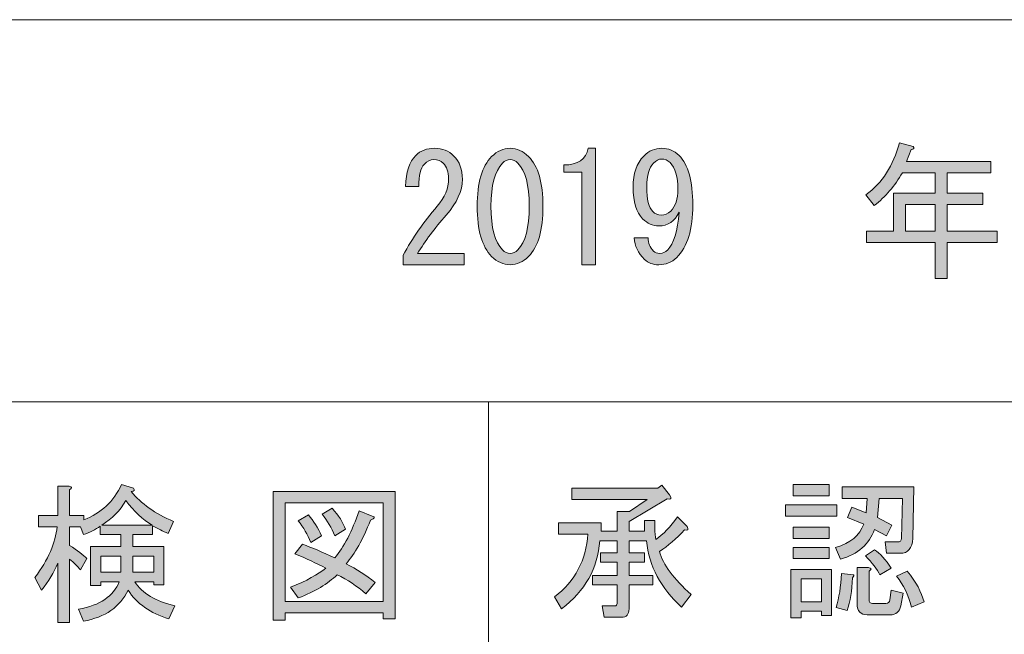
# Model space of a CAD drawing. Units: inches. Extents: x 15 to 405, y 10 to 287.
# Drawn here: x 161 to 182, y 22 to 35 of the extents above; entities that cross this region are included whole.
import ezdxf

# ---------------------------------------------------------------- set-up
doc = ezdxf.new("R2010")
doc.units = ezdxf.units.IN
doc.header["$MEASUREMENT"] = 0
doc.layers.add('_U+30EC_U+30A4_U+30E4_U+30FC 1', color=7, linetype='Continuous')

# ---------------------------------------------------------------- blocks, each defined once
blk = doc.blocks.new('block 33')
at = {"layer": '_U+30EC_U+30A4_U+30E4_U+30FC 1'}
h = blk.add_hatch(color=7, dxfattribs=at)
h.dxf.hatch_style = 2
edge = h.paths.add_edge_path()
edge.add_spline(control_points=[(161.906, 23.73), (161.83, 23.538), (161.717, 23.349), (161.567, 23.165), (161.567, 23.165), (161.428, 23.429), (161.428, 23.429), (161.705, 23.806), (161.86, 24.162), (161.893, 24.497), (161.893, 24.497), (161.504, 24.497), (161.504, 24.497), (161.504, 24.497), (161.504, 24.736), (161.504, 24.736), (161.504, 24.736), (161.906, 24.736), (161.906, 24.736), (161.906, 24.736), (161.906, 25.351), (161.906, 25.351), (161.906, 25.351), (162.145, 25.351), (162.145, 25.351), (162.212, 25.343), (162.216, 25.318), (162.157, 25.276), (162.157, 25.276), (162.157, 24.736), (162.157, 24.736), (162.157, 24.736), (162.459, 24.736), (162.459, 24.736), (162.459, 24.736), (162.459, 24.648), (162.459, 24.648), (162.819, 24.782), (163.083, 25.029), (163.251, 25.389), (163.251, 25.389), (163.502, 25.314), (163.502, 25.314), (163.535, 25.272), (163.519, 25.247), (163.452, 25.238), (163.661, 24.987), (163.958, 24.777), (164.344, 24.61), (164.344, 24.61), (164.231, 24.359), (164.231, 24.359), (164.122, 24.401), (164.013, 24.455), (163.904, 24.522), (163.904, 24.522), (163.904, 24.334), (163.904, 24.334), (163.904, 24.334), (163.489, 24.334), (163.489, 24.334), (163.489, 24.334), (163.489, 24.082), (163.489, 24.082), (163.489, 24.082), (164.143, 24.082), (164.143, 24.082), (164.143, 24.082), (164.143, 23.278), (164.143, 23.278), (164.143, 23.278), (163.929, 23.278), (163.929, 23.278), (163.929, 23.278), (163.929, 23.341), (163.929, 23.341), (163.929, 23.341), (163.527, 23.341), (163.527, 23.341), (163.686, 23.098), (163.967, 22.93), (164.369, 22.838), (164.369, 22.838), (164.244, 22.562), (164.244, 22.562), (163.858, 22.679), (163.573, 22.88), (163.389, 23.165), (163.221, 22.813), (162.907, 22.595), (162.446, 22.511), (162.446, 22.511), (162.346, 22.763), (162.346, 22.763), (162.798, 22.846), (163.083, 23.039), (163.2, 23.341), (163.2, 23.341), (162.811, 23.341), (162.811, 23.341), (162.811, 23.341), (162.811, 23.265), (162.811, 23.265), (162.811, 23.265), (162.597, 23.265), (162.597, 23.265), (162.597, 23.265), (162.597, 24.082), (162.597, 24.082), (162.597, 24.082), (163.238, 24.082), (163.238, 24.082), (163.238, 24.082), (163.238, 24.334), (163.238, 24.334), (163.238, 24.334), (162.798, 24.334), (162.798, 24.334), (162.798, 24.334), (162.798, 24.509), (162.798, 24.509), (162.706, 24.442), (162.589, 24.384), (162.446, 24.334), (162.446, 24.334), (162.384, 24.497), (162.384, 24.497), (162.384, 24.497), (162.157, 24.497), (162.157, 24.497), (162.157, 24.497), (162.157, 24.107), (162.157, 24.107), (162.325, 23.999), (162.446, 23.906), (162.522, 23.831), (162.522, 23.831), (162.384, 23.592), (162.384, 23.592), (162.325, 23.667), (162.249, 23.743), (162.157, 23.818), (162.157, 23.818), (162.157, 22.486), (162.157, 22.486), (162.157, 22.486), (161.906, 22.486), (161.906, 22.486), (161.906, 22.486), (161.906, 23.73), (161.906, 23.73)], knot_values=[0, 0, 0, 0, 1, 1, 1, 2, 2, 2, 3, 3, 3, 4, 4, 4, 5, 5, 5, 6, 6, 6, 7, 7, 7, 8, 8, 8, 9, 9, 9, 10, 10, 10, 11, 11, 11, 12, 12, 12, 13, 13, 13, 14, 14, 14, 15, 15, 15, 16, 16, 16, 17, 17, 17, 18, 18, 18, 19, 19, 19, 20, 20, 20, 21, 21, 21, 22, 22, 22, 23, 23, 23, 24, 24, 24, 25, 25, 25, 26, 26, 26, 27, 27, 27, 28, 28, 28, 29, 29, 29, 30, 30, 30, 31, 31, 31, 32, 32, 32, 33, 33, 33, 34, 34, 34, 35, 35, 35, 36, 36, 36, 37, 37, 37, 38, 38, 38, 39, 39, 39, 40, 40, 40, 41, 41, 41, 42, 42, 42, 43, 43, 43, 44, 44, 44, 45, 45, 45, 46, 46, 46, 47, 47, 47, 48, 48, 48, 49, 49, 49, 50, 50, 50, 50], degree=3, periodic=1)
h.paths.add_polyline_path([(162.811, 23.881), (162.811, 23.542), (163.238, 23.542), (163.238, 23.881)])
edge = h.paths.add_edge_path()
edge.add_spline(control_points=[(162.836, 24.535), (162.836, 24.535), (163.892, 24.535), (163.892, 24.535), (163.699, 24.652), (163.515, 24.824), (163.339, 25.05), (163.221, 24.841), (163.054, 24.669), (162.836, 24.535)], knot_values=[0, 0, 0, 0, 1, 1, 1, 2, 2, 2, 3, 3, 3, 3], degree=3, periodic=1)
h.paths.add_polyline_path([(163.929, 23.881), (163.489, 23.881), (163.489, 23.542), (163.929, 23.542)])
h = blk.add_hatch(color=7, dxfattribs=at)
h.dxf.hatch_style = 2
h.paths.add_polyline_path([(168.755, 22.562), (168.755, 22.687), (166.694, 22.687), (166.694, 22.536), (166.443, 22.536), (166.443, 25.238), (169.007, 25.238), (169.007, 22.562)])
h.paths.add_polyline_path([(168.755, 25), (166.694, 25), (166.694, 22.926), (168.755, 22.926)])
edge = h.paths.add_edge_path()
edge.add_spline(control_points=[(168.592, 23.328), (168.592, 23.328), (168.391, 23.089), (168.391, 23.089), (168.206, 23.249), (168.005, 23.383), (167.788, 23.491), (167.595, 23.299), (167.323, 23.135), (166.971, 23.002), (166.971, 23.002), (166.807, 23.228), (166.807, 23.228), (167.142, 23.362), (167.39, 23.496), (167.549, 23.63), (167.356, 23.73), (167.138, 23.831), (166.895, 23.931), (166.895, 23.931), (167.059, 24.133), (167.059, 24.133), (167.26, 24.057), (167.486, 23.961), (167.737, 23.844), (167.93, 24.07), (168.102, 24.401), (168.253, 24.836), (168.253, 24.836), (168.529, 24.723), (168.529, 24.723), (168.596, 24.706), (168.584, 24.677), (168.491, 24.635), (168.332, 24.233), (168.16, 23.927), (167.976, 23.718), (168.194, 23.609), (168.399, 23.479), (168.592, 23.328)], knot_values=[0, 0, 0, 0, 1, 1, 1, 2, 2, 2, 3, 3, 3, 4, 4, 4, 5, 5, 5, 6, 6, 6, 7, 7, 7, 8, 8, 8, 9, 9, 9, 10, 10, 10, 11, 11, 11, 12, 12, 12, 13, 13, 13, 13], degree=3, periodic=1)
edge = h.paths.add_edge_path()
edge.add_spline(control_points=[(167.184, 24.748), (167.293, 24.623), (167.385, 24.476), (167.461, 24.309), (167.461, 24.309), (167.235, 24.17), (167.235, 24.17), (167.167, 24.338), (167.079, 24.488), (166.971, 24.623), (166.971, 24.623), (167.184, 24.748), (167.184, 24.748)], knot_values=[0, 0, 0, 0, 1, 1, 1, 2, 2, 2, 3, 3, 3, 4, 4, 4, 4], degree=3, periodic=1)
edge = h.paths.add_edge_path()
edge.add_spline(control_points=[(167.737, 24.309), (167.67, 24.476), (167.582, 24.627), (167.473, 24.761), (167.473, 24.761), (167.687, 24.887), (167.687, 24.887), (167.821, 24.736), (167.913, 24.589), (167.964, 24.447), (167.964, 24.447), (167.737, 24.309), (167.737, 24.309)], knot_values=[0, 0, 0, 0, 1, 1, 1, 2, 2, 2, 3, 3, 3, 4, 4, 4, 4], degree=3, periodic=1)
at = {"layer": '_U+30EC_U+30A4_U+30E4_U+30FC 1', "lineweight": 0}
for points in [[(168.755, 22.562), (168.755, 22.687), (166.694, 22.687), (166.694, 22.536), (166.443, 22.536), (166.443, 25.238), (169.007, 25.238), (169.007, 22.562), (168.755, 22.562)], [(168.755, 25), (166.694, 25), (166.694, 22.926), (168.755, 22.926), (168.755, 25)], [(162.811, 23.881), (162.811, 23.542), (163.238, 23.542), (163.238, 23.881), (162.811, 23.881)], [(163.929, 23.881), (163.489, 23.881), (163.489, 23.542), (163.929, 23.542), (163.929, 23.881)]]:
    blk.add_lwpolyline(points, dxfattribs=at)
for points, knots in [([(161.906, 23.73), (161.83, 23.538), (161.717, 23.349), (161.567, 23.165), (161.567, 23.165), (161.428, 23.429), (161.428, 23.429), (161.705, 23.806), (161.86, 24.162), (161.893, 24.497), (161.893, 24.497), (161.504, 24.497), (161.504, 24.497), (161.504, 24.497), (161.504, 24.736), (161.504, 24.736), (161.504, 24.736), (161.906, 24.736), (161.906, 24.736), (161.906, 24.736), (161.906, 25.351), (161.906, 25.351), (161.906, 25.351), (162.145, 25.351), (162.145, 25.351), (162.212, 25.343), (162.216, 25.318), (162.157, 25.276), (162.157, 25.276), (162.157, 24.736), (162.157, 24.736), (162.157, 24.736), (162.459, 24.736), (162.459, 24.736), (162.459, 24.736), (162.459, 24.648), (162.459, 24.648), (162.819, 24.782), (163.083, 25.029), (163.251, 25.389), (163.251, 25.389), (163.502, 25.314), (163.502, 25.314), (163.535, 25.272), (163.519, 25.247), (163.452, 25.238), (163.661, 24.987), (163.958, 24.777), (164.344, 24.61), (164.344, 24.61), (164.231, 24.359), (164.231, 24.359), (164.122, 24.401), (164.013, 24.455), (163.904, 24.522), (163.904, 24.522), (163.904, 24.334), (163.904, 24.334), (163.904, 24.334), (163.489, 24.334), (163.489, 24.334), (163.489, 24.334), (163.489, 24.082), (163.489, 24.082), (163.489, 24.082), (164.143, 24.082), (164.143, 24.082), (164.143, 24.082), (164.143, 23.278), (164.143, 23.278), (164.143, 23.278), (163.929, 23.278), (163.929, 23.278), (163.929, 23.278), (163.929, 23.341), (163.929, 23.341), (163.929, 23.341), (163.527, 23.341), (163.527, 23.341), (163.686, 23.098), (163.967, 22.93), (164.369, 22.838), (164.369, 22.838), (164.244, 22.562), (164.244, 22.562), (163.858, 22.679), (163.573, 22.88), (163.389, 23.165), (163.221, 22.813), (162.907, 22.595), (162.446, 22.511), (162.446, 22.511), (162.346, 22.763), (162.346, 22.763), (162.798, 22.846), (163.083, 23.039), (163.2, 23.341), (163.2, 23.341), (162.811, 23.341), (162.811, 23.341), (162.811, 23.341), (162.811, 23.265), (162.811, 23.265), (162.811, 23.265), (162.597, 23.265), (162.597, 23.265), (162.597, 23.265), (162.597, 24.082), (162.597, 24.082), (162.597, 24.082), (163.238, 24.082), (163.238, 24.082), (163.238, 24.082), (163.238, 24.334), (163.238, 24.334), (163.238, 24.334), (162.798, 24.334), (162.798, 24.334), (162.798, 24.334), (162.798, 24.509), (162.798, 24.509), (162.706, 24.442), (162.589, 24.384), (162.446, 24.334), (162.446, 24.334), (162.384, 24.497), (162.384, 24.497), (162.384, 24.497), (162.157, 24.497), (162.157, 24.497), (162.157, 24.497), (162.157, 24.107), (162.157, 24.107), (162.325, 23.999), (162.446, 23.906), (162.522, 23.831), (162.522, 23.831), (162.384, 23.592), (162.384, 23.592), (162.325, 23.667), (162.249, 23.743), (162.157, 23.818), (162.157, 23.818), (162.157, 22.486), (162.157, 22.486), (162.157, 22.486), (161.906, 22.486), (161.906, 22.486), (161.906, 22.486), (161.906, 23.73), (161.906, 23.73)], [0, 0, 0, 0, 1, 1, 1, 2, 2, 2, 3, 3, 3, 4, 4, 4, 5, 5, 5, 6, 6, 6, 7, 7, 7, 8, 8, 8, 9, 9, 9, 10, 10, 10, 11, 11, 11, 12, 12, 12, 13, 13, 13, 14, 14, 14, 15, 15, 15, 16, 16, 16, 17, 17, 17, 18, 18, 18, 19, 19, 19, 20, 20, 20, 21, 21, 21, 22, 22, 22, 23, 23, 23, 24, 24, 24, 25, 25, 25, 26, 26, 26, 27, 27, 27, 28, 28, 28, 29, 29, 29, 30, 30, 30, 31, 31, 31, 32, 32, 32, 33, 33, 33, 34, 34, 34, 35, 35, 35, 36, 36, 36, 37, 37, 37, 38, 38, 38, 39, 39, 39, 40, 40, 40, 41, 41, 41, 42, 42, 42, 43, 43, 43, 44, 44, 44, 45, 45, 45, 46, 46, 46, 47, 47, 47, 48, 48, 48, 49, 49, 49, 50, 50, 50, 50]), ([(162.836, 24.535), (162.836, 24.535), (163.892, 24.535), (163.892, 24.535), (163.699, 24.652), (163.515, 24.824), (163.339, 25.05), (163.221, 24.841), (163.054, 24.669), (162.836, 24.535)], [0, 0, 0, 0, 1, 1, 1, 2, 2, 2, 3, 3, 3, 3]), ([(167.737, 24.309), (167.67, 24.476), (167.582, 24.627), (167.473, 24.761), (167.473, 24.761), (167.687, 24.887), (167.687, 24.887), (167.821, 24.736), (167.913, 24.589), (167.964, 24.447), (167.964, 24.447), (167.737, 24.309), (167.737, 24.309)], [0, 0, 0, 0, 1, 1, 1, 2, 2, 2, 3, 3, 3, 4, 4, 4, 4]), ([(168.592, 23.328), (168.592, 23.328), (168.391, 23.089), (168.391, 23.089), (168.206, 23.249), (168.005, 23.383), (167.788, 23.491), (167.595, 23.299), (167.323, 23.135), (166.971, 23.002), (166.971, 23.002), (166.807, 23.228), (166.807, 23.228), (167.142, 23.362), (167.39, 23.496), (167.549, 23.63), (167.356, 23.73), (167.138, 23.831), (166.895, 23.931), (166.895, 23.931), (167.059, 24.133), (167.059, 24.133), (167.26, 24.057), (167.486, 23.961), (167.737, 23.844), (167.93, 24.07), (168.102, 24.401), (168.253, 24.836), (168.253, 24.836), (168.529, 24.723), (168.529, 24.723), (168.596, 24.706), (168.584, 24.677), (168.491, 24.635), (168.332, 24.233), (168.16, 23.927), (167.976, 23.718), (168.194, 23.609), (168.399, 23.479), (168.592, 23.328)], [0, 0, 0, 0, 1, 1, 1, 2, 2, 2, 3, 3, 3, 4, 4, 4, 5, 5, 5, 6, 6, 6, 7, 7, 7, 8, 8, 8, 9, 9, 9, 10, 10, 10, 11, 11, 11, 12, 12, 12, 13, 13, 13, 13]), ([(167.184, 24.748), (167.293, 24.623), (167.385, 24.476), (167.461, 24.309), (167.461, 24.309), (167.235, 24.17), (167.235, 24.17), (167.167, 24.338), (167.079, 24.488), (166.971, 24.623), (166.971, 24.623), (167.184, 24.748), (167.184, 24.748)], [0, 0, 0, 0, 1, 1, 1, 2, 2, 2, 3, 3, 3, 4, 4, 4, 4])]:
    blk.add_open_spline(points, degree=3, knots=knots, dxfattribs=at)
blk = doc.blocks.new('block 34')
at = {"layer": '_U+30EC_U+30A4_U+30E4_U+30FC 1'}
h = blk.add_hatch(color=7, dxfattribs=at)
h.dxf.hatch_style = 2
edge = h.paths.add_edge_path()
edge.add_spline(control_points=[(174.298, 24.205), (174.298, 24.205), (173.934, 24.205), (173.934, 24.205), (173.934, 24.205), (173.934, 23.953), (173.934, 23.953), (173.934, 23.953), (174.261, 23.953), (174.261, 23.953), (174.261, 23.953), (174.261, 23.752), (174.261, 23.752), (174.261, 23.752), (173.934, 23.752), (173.934, 23.752), (173.934, 23.752), (173.934, 23.476), (173.934, 23.476), (173.934, 23.476), (174.437, 23.476), (174.437, 23.476), (174.437, 23.476), (174.437, 23.275), (174.437, 23.275), (174.437, 23.275), (173.934, 23.275), (173.934, 23.275), (173.934, 23.275), (173.934, 22.772), (173.934, 22.772), (173.934, 22.655), (173.879, 22.596), (173.77, 22.596), (173.77, 22.596), (173.406, 22.596), (173.406, 22.596), (173.406, 22.596), (173.368, 22.835), (173.368, 22.835), (173.368, 22.835), (173.632, 22.835), (173.632, 22.835), (173.666, 22.835), (173.682, 22.852), (173.682, 22.885), (173.682, 22.885), (173.682, 23.275), (173.682, 23.275), (173.682, 23.275), (173.167, 23.275), (173.167, 23.275), (173.167, 23.275), (173.167, 23.476), (173.167, 23.476), (173.167, 23.476), (173.682, 23.476), (173.682, 23.476), (173.682, 23.476), (173.682, 23.752), (173.682, 23.752), (173.682, 23.752), (173.331, 23.752), (173.331, 23.752), (173.331, 23.752), (173.331, 23.953), (173.331, 23.953), (173.331, 23.953), (173.682, 23.953), (173.682, 23.953), (173.682, 23.953), (173.682, 24.205), (173.682, 24.205), (173.682, 24.205), (173.318, 24.205), (173.318, 24.205), (173.276, 23.626), (173.008, 23.149), (172.514, 22.772), (172.514, 22.772), (172.363, 23.023), (172.363, 23.023), (172.798, 23.358), (173.033, 23.798), (173.067, 24.343), (173.067, 24.343), (172.451, 24.343), (172.451, 24.343), (172.451, 24.343), (172.451, 24.582), (172.451, 24.582), (172.451, 24.582), (173.343, 24.582), (173.343, 24.582), (173.343, 24.582), (173.343, 24.406), (173.343, 24.406), (173.343, 24.406), (173.682, 24.406), (173.682, 24.406), (173.682, 24.406), (173.682, 24.821), (173.682, 24.821), (173.682, 24.821), (173.946, 24.821), (173.946, 24.821), (173.946, 24.821), (174.311, 25.072), (174.311, 25.072), (174.311, 25.072), (172.727, 25.072), (172.727, 25.072), (172.727, 25.072), (172.727, 25.311), (172.727, 25.311), (172.727, 25.311), (174.537, 25.311), (174.537, 25.311), (174.537, 25.311), (174.625, 25.373), (174.625, 25.373), (174.625, 25.373), (174.788, 25.172), (174.788, 25.172), (174.839, 25.097), (174.822, 25.068), (174.738, 25.084), (174.738, 25.084), (173.934, 24.607), (173.934, 24.607), (173.934, 24.607), (173.934, 24.406), (173.934, 24.406), (173.934, 24.406), (174.261, 24.406), (174.261, 24.406), (174.261, 24.406), (174.261, 24.632), (174.261, 24.632), (174.261, 24.632), (174.474, 24.632), (174.474, 24.632), (174.474, 24.632), (174.474, 24.481), (174.474, 24.481), (174.474, 24.372), (174.483, 24.288), (174.499, 24.23), (174.65, 24.339), (174.801, 24.498), (174.952, 24.708), (174.952, 24.708), (175.153, 24.506), (175.153, 24.506), (175.195, 24.439), (175.178, 24.414), (175.103, 24.431), (174.927, 24.247), (174.751, 24.096), (174.575, 23.979), (174.65, 23.702), (174.872, 23.4), (175.241, 23.074), (175.241, 23.074), (175.04, 22.81), (175.04, 22.81), (174.604, 23.203), (174.357, 23.668), (174.298, 24.205)], knot_values=[0, 0, 0, 0, 1, 1, 1, 2, 2, 2, 3, 3, 3, 4, 4, 4, 5, 5, 5, 6, 6, 6, 7, 7, 7, 8, 8, 8, 9, 9, 9, 10, 10, 10, 11, 11, 11, 12, 12, 12, 13, 13, 13, 14, 14, 14, 15, 15, 15, 16, 16, 16, 17, 17, 17, 18, 18, 18, 19, 19, 19, 20, 20, 20, 21, 21, 21, 22, 22, 22, 23, 23, 23, 24, 24, 24, 25, 25, 25, 26, 26, 26, 27, 27, 27, 28, 28, 28, 29, 29, 29, 30, 30, 30, 31, 31, 31, 32, 32, 32, 33, 33, 33, 34, 34, 34, 35, 35, 35, 36, 36, 36, 37, 37, 37, 38, 38, 38, 39, 39, 39, 40, 40, 40, 41, 41, 41, 42, 42, 42, 43, 43, 43, 44, 44, 44, 45, 45, 45, 46, 46, 46, 47, 47, 47, 48, 48, 48, 49, 49, 49, 50, 50, 50, 51, 51, 51, 52, 52, 52, 53, 53, 53, 54, 54, 54, 55, 55, 55, 56, 56, 56, 56], degree=3, periodic=1)
h = blk.add_hatch(color=7, dxfattribs=at)
h.dxf.hatch_style = 2
h.paths.add_polyline_path([(177.227, 24.959), (178.307, 24.959), (178.307, 24.72), (177.227, 24.72)])
h.paths.add_polyline_path([(178.194, 23.601), (178.194, 22.634), (177.981, 22.634), (177.981, 22.722), (177.553, 22.722), (177.553, 22.583), (177.34, 22.583), (177.34, 23.601)])
h.paths.add_polyline_path([(177.39, 25.386), (178.144, 25.386), (178.144, 25.147), (177.39, 25.147)])
h.paths.add_polyline_path([(177.39, 24.494), (178.144, 24.494), (178.144, 24.255), (177.39, 24.255)])
h.paths.add_polyline_path([(177.39, 24.066), (178.144, 24.066), (178.144, 23.828), (177.39, 23.828)])
h.paths.add_polyline_path([(177.553, 23.4), (177.553, 22.923), (177.981, 22.923), (177.981, 23.4)])
edge = h.paths.add_edge_path()
edge.add_spline(control_points=[(178.282, 24.066), (178.592, 24.15), (178.789, 24.313), (178.873, 24.557), (178.873, 24.557), (178.534, 24.695), (178.534, 24.695), (178.534, 24.695), (178.622, 24.908), (178.622, 24.908), (178.622, 24.908), (178.923, 24.795), (178.923, 24.795), (178.923, 24.795), (178.948, 25.097), (178.948, 25.097), (178.948, 25.097), (178.42, 25.097), (178.42, 25.097), (178.42, 25.097), (178.42, 25.336), (178.42, 25.336), (178.42, 25.336), (179.929, 25.336), (179.929, 25.336), (179.929, 25.336), (179.904, 24.255), (179.904, 24.255), (179.895, 24.045), (179.807, 23.941), (179.64, 23.941), (179.64, 23.941), (179.35, 23.941), (179.35, 23.941), (179.35, 23.941), (179.325, 24.179), (179.325, 24.179), (179.325, 24.179), (179.589, 24.179), (179.589, 24.179), (179.64, 24.179), (179.665, 24.205), (179.665, 24.255), (179.665, 24.255), (179.69, 25.097), (179.69, 25.097), (179.69, 25.097), (179.2, 25.097), (179.2, 25.097), (179.2, 25.097), (179.162, 24.695), (179.162, 24.695), (179.162, 24.695), (179.464, 24.531), (179.464, 24.531), (179.464, 24.531), (179.35, 24.305), (179.35, 24.305), (179.35, 24.305), (179.099, 24.443), (179.099, 24.443), (178.99, 24.133), (178.751, 23.924), (178.383, 23.815), (178.383, 23.815), (178.282, 24.066), (178.282, 24.066)], knot_values=[0, 0, 0, 0, 1, 1, 1, 2, 2, 2, 3, 3, 3, 4, 4, 4, 5, 5, 5, 6, 6, 6, 7, 7, 7, 8, 8, 8, 9, 9, 9, 10, 10, 10, 11, 11, 11, 12, 12, 12, 13, 13, 13, 14, 14, 14, 15, 15, 15, 16, 16, 16, 17, 17, 17, 18, 18, 18, 19, 19, 19, 20, 20, 20, 21, 21, 21, 22, 22, 22, 22], degree=3, periodic=1)
edge = h.paths.add_edge_path()
edge.add_spline(control_points=[(178.295, 22.797), (178.353, 23.006), (178.391, 23.245), (178.408, 23.513), (178.408, 23.513), (178.659, 23.488), (178.659, 23.488), (178.676, 23.48), (178.667, 23.459), (178.634, 23.426), (178.626, 23.157), (178.588, 22.927), (178.521, 22.734), (178.521, 22.734), (178.295, 22.797), (178.295, 22.797)], knot_values=[0, 0, 0, 0, 1, 1, 1, 2, 2, 2, 3, 3, 3, 4, 4, 4, 5, 5, 5, 5], degree=3, periodic=1)
edge = h.paths.add_edge_path()
edge.add_spline(control_points=[(178.973, 23.639), (179.04, 23.631), (179.045, 23.605), (178.986, 23.564), (178.986, 23.564), (178.986, 22.973), (178.986, 22.973), (178.986, 22.914), (179.011, 22.885), (179.061, 22.885), (179.061, 22.885), (179.338, 22.885), (179.338, 22.885), (179.388, 22.885), (179.417, 22.91), (179.426, 22.961), (179.426, 22.961), (179.451, 23.162), (179.451, 23.162), (179.451, 23.162), (179.702, 23.099), (179.702, 23.099), (179.702, 23.099), (179.652, 22.835), (179.652, 22.835), (179.627, 22.709), (179.552, 22.646), (179.426, 22.646), (179.426, 22.646), (178.948, 22.646), (178.948, 22.646), (178.806, 22.646), (178.735, 22.722), (178.735, 22.872), (178.735, 22.872), (178.735, 23.639), (178.735, 23.639), (178.735, 23.639), (178.973, 23.639), (178.973, 23.639)], knot_values=[0, 0, 0, 0, 1, 1, 1, 2, 2, 2, 3, 3, 3, 4, 4, 4, 5, 5, 5, 6, 6, 6, 7, 7, 7, 8, 8, 8, 9, 9, 9, 10, 10, 10, 11, 11, 11, 12, 12, 12, 13, 13, 13, 13], degree=3, periodic=1)
edge = h.paths.add_edge_path()
edge.add_spline(control_points=[(179.099, 24.016), (179.216, 23.941), (179.334, 23.811), (179.451, 23.626), (179.451, 23.626), (179.212, 23.488), (179.212, 23.488), (179.154, 23.605), (179.053, 23.74), (178.911, 23.89), (178.911, 23.89), (179.099, 24.016), (179.099, 24.016)], knot_values=[0, 0, 0, 0, 1, 1, 1, 2, 2, 2, 3, 3, 3, 4, 4, 4, 4], degree=3, periodic=1)
edge = h.paths.add_edge_path()
edge.add_spline(control_points=[(179.878, 22.81), (179.811, 23.061), (179.707, 23.279), (179.564, 23.463), (179.564, 23.463), (179.79, 23.564), (179.79, 23.564), (179.975, 23.337), (180.092, 23.124), (180.142, 22.923), (180.142, 22.923), (179.878, 22.81), (179.878, 22.81)], knot_values=[0, 0, 0, 0, 1, 1, 1, 2, 2, 2, 3, 3, 3, 4, 4, 4, 4], degree=3, periodic=1)
at = {"layer": '_U+30EC_U+30A4_U+30E4_U+30FC 1', "lineweight": 0}
for points in [[(177.39, 25.386), (178.144, 25.386), (178.144, 25.147), (177.39, 25.147), (177.39, 25.386)], [(177.227, 24.959), (178.307, 24.959), (178.307, 24.72), (177.227, 24.72), (177.227, 24.959)], [(177.39, 24.494), (178.144, 24.494), (178.144, 24.255), (177.39, 24.255), (177.39, 24.494)], [(177.39, 24.066), (178.144, 24.066), (178.144, 23.828), (177.39, 23.828), (177.39, 24.066)], [(178.194, 23.601), (178.194, 22.634), (177.981, 22.634), (177.981, 22.722), (177.553, 22.722), (177.553, 22.583), (177.34, 22.583), (177.34, 23.601), (178.194, 23.601)], [(177.553, 23.4), (177.553, 22.923), (177.981, 22.923), (177.981, 23.4), (177.553, 23.4)]]:
    blk.add_lwpolyline(points, dxfattribs=at)
for points, knots in [([(174.298, 24.205), (174.298, 24.205), (173.934, 24.205), (173.934, 24.205), (173.934, 24.205), (173.934, 23.953), (173.934, 23.953), (173.934, 23.953), (174.261, 23.953), (174.261, 23.953), (174.261, 23.953), (174.261, 23.752), (174.261, 23.752), (174.261, 23.752), (173.934, 23.752), (173.934, 23.752), (173.934, 23.752), (173.934, 23.476), (173.934, 23.476), (173.934, 23.476), (174.437, 23.476), (174.437, 23.476), (174.437, 23.476), (174.437, 23.275), (174.437, 23.275), (174.437, 23.275), (173.934, 23.275), (173.934, 23.275), (173.934, 23.275), (173.934, 22.772), (173.934, 22.772), (173.934, 22.655), (173.879, 22.596), (173.77, 22.596), (173.77, 22.596), (173.406, 22.596), (173.406, 22.596), (173.406, 22.596), (173.368, 22.835), (173.368, 22.835), (173.368, 22.835), (173.632, 22.835), (173.632, 22.835), (173.666, 22.835), (173.682, 22.852), (173.682, 22.885), (173.682, 22.885), (173.682, 23.275), (173.682, 23.275), (173.682, 23.275), (173.167, 23.275), (173.167, 23.275), (173.167, 23.275), (173.167, 23.476), (173.167, 23.476), (173.167, 23.476), (173.682, 23.476), (173.682, 23.476), (173.682, 23.476), (173.682, 23.752), (173.682, 23.752), (173.682, 23.752), (173.331, 23.752), (173.331, 23.752), (173.331, 23.752), (173.331, 23.953), (173.331, 23.953), (173.331, 23.953), (173.682, 23.953), (173.682, 23.953), (173.682, 23.953), (173.682, 24.205), (173.682, 24.205), (173.682, 24.205), (173.318, 24.205), (173.318, 24.205), (173.276, 23.626), (173.008, 23.149), (172.514, 22.772), (172.514, 22.772), (172.363, 23.023), (172.363, 23.023), (172.798, 23.358), (173.033, 23.798), (173.067, 24.343), (173.067, 24.343), (172.451, 24.343), (172.451, 24.343), (172.451, 24.343), (172.451, 24.582), (172.451, 24.582), (172.451, 24.582), (173.343, 24.582), (173.343, 24.582), (173.343, 24.582), (173.343, 24.406), (173.343, 24.406), (173.343, 24.406), (173.682, 24.406), (173.682, 24.406), (173.682, 24.406), (173.682, 24.821), (173.682, 24.821), (173.682, 24.821), (173.946, 24.821), (173.946, 24.821), (173.946, 24.821), (174.311, 25.072), (174.311, 25.072), (174.311, 25.072), (172.727, 25.072), (172.727, 25.072), (172.727, 25.072), (172.727, 25.311), (172.727, 25.311), (172.727, 25.311), (174.537, 25.311), (174.537, 25.311), (174.537, 25.311), (174.625, 25.373), (174.625, 25.373), (174.625, 25.373), (174.788, 25.172), (174.788, 25.172), (174.839, 25.097), (174.822, 25.068), (174.738, 25.084), (174.738, 25.084), (173.934, 24.607), (173.934, 24.607), (173.934, 24.607), (173.934, 24.406), (173.934, 24.406), (173.934, 24.406), (174.261, 24.406), (174.261, 24.406), (174.261, 24.406), (174.261, 24.632), (174.261, 24.632), (174.261, 24.632), (174.474, 24.632), (174.474, 24.632), (174.474, 24.632), (174.474, 24.481), (174.474, 24.481), (174.474, 24.372), (174.483, 24.288), (174.499, 24.23), (174.65, 24.339), (174.801, 24.498), (174.952, 24.708), (174.952, 24.708), (175.153, 24.506), (175.153, 24.506), (175.195, 24.439), (175.178, 24.414), (175.103, 24.431), (174.927, 24.247), (174.751, 24.096), (174.575, 23.979), (174.65, 23.702), (174.872, 23.4), (175.241, 23.074), (175.241, 23.074), (175.04, 22.81), (175.04, 22.81), (174.604, 23.203), (174.357, 23.668), (174.298, 24.205)], [0, 0, 0, 0, 1, 1, 1, 2, 2, 2, 3, 3, 3, 4, 4, 4, 5, 5, 5, 6, 6, 6, 7, 7, 7, 8, 8, 8, 9, 9, 9, 10, 10, 10, 11, 11, 11, 12, 12, 12, 13, 13, 13, 14, 14, 14, 15, 15, 15, 16, 16, 16, 17, 17, 17, 18, 18, 18, 19, 19, 19, 20, 20, 20, 21, 21, 21, 22, 22, 22, 23, 23, 23, 24, 24, 24, 25, 25, 25, 26, 26, 26, 27, 27, 27, 28, 28, 28, 29, 29, 29, 30, 30, 30, 31, 31, 31, 32, 32, 32, 33, 33, 33, 34, 34, 34, 35, 35, 35, 36, 36, 36, 37, 37, 37, 38, 38, 38, 39, 39, 39, 40, 40, 40, 41, 41, 41, 42, 42, 42, 43, 43, 43, 44, 44, 44, 45, 45, 45, 46, 46, 46, 47, 47, 47, 48, 48, 48, 49, 49, 49, 50, 50, 50, 51, 51, 51, 52, 52, 52, 53, 53, 53, 54, 54, 54, 55, 55, 55, 56, 56, 56, 56]), ([(178.282, 24.066), (178.592, 24.15), (178.789, 24.313), (178.873, 24.557), (178.873, 24.557), (178.534, 24.695), (178.534, 24.695), (178.534, 24.695), (178.622, 24.908), (178.622, 24.908), (178.622, 24.908), (178.923, 24.795), (178.923, 24.795), (178.923, 24.795), (178.948, 25.097), (178.948, 25.097), (178.948, 25.097), (178.42, 25.097), (178.42, 25.097), (178.42, 25.097), (178.42, 25.336), (178.42, 25.336), (178.42, 25.336), (179.929, 25.336), (179.929, 25.336), (179.929, 25.336), (179.904, 24.255), (179.904, 24.255), (179.895, 24.045), (179.807, 23.941), (179.64, 23.941), (179.64, 23.941), (179.35, 23.941), (179.35, 23.941), (179.35, 23.941), (179.325, 24.179), (179.325, 24.179), (179.325, 24.179), (179.589, 24.179), (179.589, 24.179), (179.64, 24.179), (179.665, 24.205), (179.665, 24.255), (179.665, 24.255), (179.69, 25.097), (179.69, 25.097), (179.69, 25.097), (179.2, 25.097), (179.2, 25.097), (179.2, 25.097), (179.162, 24.695), (179.162, 24.695), (179.162, 24.695), (179.464, 24.531), (179.464, 24.531), (179.464, 24.531), (179.35, 24.305), (179.35, 24.305), (179.35, 24.305), (179.099, 24.443), (179.099, 24.443), (178.99, 24.133), (178.751, 23.924), (178.383, 23.815), (178.383, 23.815), (178.282, 24.066), (178.282, 24.066)], [0, 0, 0, 0, 1, 1, 1, 2, 2, 2, 3, 3, 3, 4, 4, 4, 5, 5, 5, 6, 6, 6, 7, 7, 7, 8, 8, 8, 9, 9, 9, 10, 10, 10, 11, 11, 11, 12, 12, 12, 13, 13, 13, 14, 14, 14, 15, 15, 15, 16, 16, 16, 17, 17, 17, 18, 18, 18, 19, 19, 19, 20, 20, 20, 21, 21, 21, 22, 22, 22, 22]), ([(179.099, 24.016), (179.216, 23.941), (179.334, 23.811), (179.451, 23.626), (179.451, 23.626), (179.212, 23.488), (179.212, 23.488), (179.154, 23.605), (179.053, 23.74), (178.911, 23.89), (178.911, 23.89), (179.099, 24.016), (179.099, 24.016)], [0, 0, 0, 0, 1, 1, 1, 2, 2, 2, 3, 3, 3, 4, 4, 4, 4]), ([(178.973, 23.639), (179.04, 23.631), (179.045, 23.605), (178.986, 23.564), (178.986, 23.564), (178.986, 22.973), (178.986, 22.973), (178.986, 22.914), (179.011, 22.885), (179.061, 22.885), (179.061, 22.885), (179.338, 22.885), (179.338, 22.885), (179.388, 22.885), (179.417, 22.91), (179.426, 22.961), (179.426, 22.961), (179.451, 23.162), (179.451, 23.162), (179.451, 23.162), (179.702, 23.099), (179.702, 23.099), (179.702, 23.099), (179.652, 22.835), (179.652, 22.835), (179.627, 22.709), (179.552, 22.646), (179.426, 22.646), (179.426, 22.646), (178.948, 22.646), (178.948, 22.646), (178.806, 22.646), (178.735, 22.722), (178.735, 22.872), (178.735, 22.872), (178.735, 23.639), (178.735, 23.639), (178.735, 23.639), (178.973, 23.639), (178.973, 23.639)], [0, 0, 0, 0, 1, 1, 1, 2, 2, 2, 3, 3, 3, 4, 4, 4, 5, 5, 5, 6, 6, 6, 7, 7, 7, 8, 8, 8, 9, 9, 9, 10, 10, 10, 11, 11, 11, 12, 12, 12, 13, 13, 13, 13]), ([(178.295, 22.797), (178.353, 23.006), (178.391, 23.245), (178.408, 23.513), (178.408, 23.513), (178.659, 23.488), (178.659, 23.488), (178.676, 23.48), (178.667, 23.459), (178.634, 23.426), (178.626, 23.157), (178.588, 22.927), (178.521, 22.734), (178.521, 22.734), (178.295, 22.797), (178.295, 22.797)], [0, 0, 0, 0, 1, 1, 1, 2, 2, 2, 3, 3, 3, 4, 4, 4, 5, 5, 5, 5]), ([(179.878, 22.81), (179.811, 23.061), (179.707, 23.279), (179.564, 23.463), (179.564, 23.463), (179.79, 23.564), (179.79, 23.564), (179.975, 23.337), (180.092, 23.124), (180.142, 22.923), (180.142, 22.923), (179.878, 22.81), (179.878, 22.81)], [0, 0, 0, 0, 1, 1, 1, 2, 2, 2, 3, 3, 3, 4, 4, 4, 4])]:
    blk.add_open_spline(points, degree=3, knots=knots, dxfattribs=at)
blk = doc.blocks.new('block 137')
at = {"layer": '_U+30EC_U+30A4_U+30E4_U+30FC 1'}
h = blk.add_hatch(color=7, dxfattribs=at)
h.dxf.hatch_style = 2
edge = h.paths.add_edge_path()
edge.add_spline(control_points=[(170.461, 30.251), (170.461, 30.251), (170.461, 30.012), (170.461, 30.012), (170.461, 30.012), (169.18, 30.012), (169.18, 30.012), (169.18, 30.012), (169.18, 30.213), (169.18, 30.213), (169.372, 30.573), (169.611, 30.917), (169.896, 31.244), (170.055, 31.428), (170.135, 31.621), (170.135, 31.822), (170.135, 31.964), (170.097, 32.073), (170.022, 32.149), (169.971, 32.199), (169.904, 32.224), (169.82, 32.224), (169.753, 32.224), (169.686, 32.191), (169.619, 32.124), (169.544, 32.048), (169.506, 31.893), (169.506, 31.659), (169.506, 31.659), (169.23, 31.659), (169.23, 31.659), (169.238, 31.96), (169.309, 32.178), (169.444, 32.312), (169.544, 32.413), (169.678, 32.463), (169.846, 32.463), (170.005, 32.463), (170.139, 32.408), (170.248, 32.299), (170.365, 32.182), (170.424, 32.019), (170.424, 31.81), (170.424, 31.566), (170.311, 31.315), (170.085, 31.055), (169.841, 30.779), (169.64, 30.511), (169.481, 30.251), (169.481, 30.251), (170.461, 30.251), (170.461, 30.251)], knot_values=[0, 0, 0, 0, 1, 1, 1, 2, 2, 2, 3, 3, 3, 4, 4, 4, 5, 5, 5, 6, 6, 6, 7, 7, 7, 8, 8, 8, 9, 9, 9, 10, 10, 10, 11, 11, 11, 12, 12, 12, 13, 13, 13, 14, 14, 14, 15, 15, 15, 16, 16, 16, 17, 17, 17, 17], degree=3, periodic=1)
h = blk.add_hatch(color=7, dxfattribs=at)
h.dxf.hatch_style = 2
edge = h.paths.add_edge_path()
edge.add_spline(control_points=[(171.04, 32.287), (171.157, 32.404), (171.287, 32.463), (171.429, 32.463), (171.572, 32.463), (171.701, 32.404), (171.819, 32.287), (172.02, 32.086), (172.12, 31.738), (172.12, 31.244), (172.12, 30.741), (172.02, 30.389), (171.819, 30.188), (171.701, 30.071), (171.572, 30.012), (171.429, 30.012), (171.287, 30.012), (171.157, 30.071), (171.04, 30.188), (170.838, 30.389), (170.738, 30.741), (170.738, 31.244), (170.738, 31.738), (170.838, 32.086), (171.04, 32.287)], knot_values=[0, 0, 0, 0, 1, 1, 1, 2, 2, 2, 3, 3, 3, 4, 4, 4, 5, 5, 5, 6, 6, 6, 7, 7, 7, 8, 8, 8, 8], degree=3, periodic=1)
edge = h.paths.add_edge_path()
edge.add_spline(control_points=[(171.593, 32.149), (171.542, 32.199), (171.488, 32.224), (171.429, 32.224), (171.37, 32.224), (171.316, 32.199), (171.266, 32.149), (171.107, 31.981), (171.027, 31.679), (171.027, 31.244), (171.027, 30.792), (171.107, 30.486), (171.266, 30.326), (171.316, 30.276), (171.37, 30.251), (171.429, 30.251), (171.488, 30.251), (171.542, 30.276), (171.593, 30.326), (171.752, 30.486), (171.831, 30.792), (171.831, 31.244), (171.831, 31.688), (171.752, 31.989), (171.593, 32.149)], knot_values=[0, 0, 0, 0, 1, 1, 1, 2, 2, 2, 3, 3, 3, 4, 4, 4, 5, 5, 5, 6, 6, 6, 7, 7, 7, 8, 8, 8, 8], degree=3, periodic=1)
h = blk.add_hatch(color=7, dxfattribs=at)
h.dxf.hatch_style = 2
edge = h.paths.add_edge_path()
edge.add_spline(control_points=[(172.937, 30.012), (172.937, 30.012), (172.937, 30.992), (172.937, 30.992), (172.937, 30.992), (172.937, 31.96), (172.937, 31.96), (172.937, 31.96), (172.56, 31.96), (172.56, 31.96), (172.56, 31.96), (172.56, 32.111), (172.56, 32.111), (172.854, 32.111), (173.025, 32.228), (173.076, 32.463), (173.076, 32.463), (173.226, 32.463), (173.226, 32.463), (173.226, 32.463), (173.226, 30.012), (173.226, 30.012), (173.226, 30.012), (172.937, 30.012), (172.937, 30.012)], knot_values=[0, 0, 0, 0, 1, 1, 1, 2, 2, 2, 3, 3, 3, 4, 4, 4, 5, 5, 5, 6, 6, 6, 7, 7, 7, 8, 8, 8, 8], degree=3, periodic=1)
h = blk.add_hatch(color=7, dxfattribs=at)
h.dxf.hatch_style = 2
edge = h.paths.add_edge_path()
edge.add_spline(control_points=[(175.275, 31.269), (175.275, 30.758), (175.162, 30.389), (174.936, 30.163), (174.835, 30.063), (174.709, 30.012), (174.559, 30.012), (174.433, 30.012), (174.332, 30.05), (174.257, 30.125), (174.123, 30.259), (174.052, 30.41), (174.043, 30.578), (174.043, 30.578), (174.332, 30.578), (174.332, 30.578), (174.332, 30.469), (174.37, 30.377), (174.446, 30.301), (174.479, 30.268), (174.525, 30.251), (174.584, 30.251), (174.642, 30.251), (174.697, 30.276), (174.747, 30.326), (174.873, 30.452), (174.952, 30.716), (174.986, 31.118), (174.894, 30.925), (174.751, 30.829), (174.559, 30.829), (174.433, 30.829), (174.32, 30.879), (174.219, 30.98), (174.085, 31.114), (174.018, 31.336), (174.018, 31.646), (174.018, 31.931), (174.094, 32.149), (174.244, 32.299), (174.353, 32.408), (174.479, 32.463), (174.621, 32.463), (174.764, 32.463), (174.885, 32.413), (174.986, 32.312), (175.178, 32.119), (175.275, 31.772), (175.275, 31.269)], knot_values=[0, 0, 0, 0, 1, 1, 1, 2, 2, 2, 3, 3, 3, 4, 4, 4, 5, 5, 5, 6, 6, 6, 7, 7, 7, 8, 8, 8, 9, 9, 9, 10, 10, 10, 11, 11, 11, 12, 12, 12, 13, 13, 13, 14, 14, 14, 15, 15, 15, 16, 16, 16, 16], degree=3, periodic=1)
edge = h.paths.add_edge_path()
edge.add_spline(control_points=[(174.609, 32.237), (174.559, 32.237), (174.504, 32.207), (174.446, 32.149), (174.353, 32.057), (174.307, 31.889), (174.307, 31.646), (174.307, 31.386), (174.349, 31.215), (174.433, 31.131), (174.483, 31.081), (174.542, 31.055), (174.609, 31.055), (174.684, 31.055), (174.751, 31.085), (174.81, 31.143), (174.91, 31.244), (174.961, 31.395), (174.961, 31.596), (174.961, 31.864), (174.906, 32.052), (174.797, 32.161), (174.747, 32.212), (174.684, 32.237), (174.609, 32.237)], knot_values=[0, 0, 0, 0, 1, 1, 1, 2, 2, 2, 3, 3, 3, 4, 4, 4, 5, 5, 5, 6, 6, 6, 7, 7, 7, 8, 8, 8, 8], degree=3, periodic=1)
at = {"layer": '_U+30EC_U+30A4_U+30E4_U+30FC 1', "lineweight": 0}
for points, knots in [([(170.461, 30.251), (170.461, 30.251), (170.461, 30.012), (170.461, 30.012), (170.461, 30.012), (169.18, 30.012), (169.18, 30.012), (169.18, 30.012), (169.18, 30.213), (169.18, 30.213), (169.372, 30.573), (169.611, 30.917), (169.896, 31.244), (170.055, 31.428), (170.135, 31.621), (170.135, 31.822), (170.135, 31.964), (170.097, 32.073), (170.022, 32.149), (169.971, 32.199), (169.904, 32.224), (169.82, 32.224), (169.753, 32.224), (169.686, 32.191), (169.619, 32.124), (169.544, 32.048), (169.506, 31.893), (169.506, 31.659), (169.506, 31.659), (169.23, 31.659), (169.23, 31.659), (169.238, 31.96), (169.309, 32.178), (169.444, 32.312), (169.544, 32.413), (169.678, 32.463), (169.846, 32.463), (170.005, 32.463), (170.139, 32.408), (170.248, 32.299), (170.365, 32.182), (170.424, 32.019), (170.424, 31.81), (170.424, 31.566), (170.311, 31.315), (170.085, 31.055), (169.841, 30.779), (169.64, 30.511), (169.481, 30.251), (169.481, 30.251), (170.461, 30.251), (170.461, 30.251)], [0, 0, 0, 0, 1, 1, 1, 2, 2, 2, 3, 3, 3, 4, 4, 4, 5, 5, 5, 6, 6, 6, 7, 7, 7, 8, 8, 8, 9, 9, 9, 10, 10, 10, 11, 11, 11, 12, 12, 12, 13, 13, 13, 14, 14, 14, 15, 15, 15, 16, 16, 16, 17, 17, 17, 17]), ([(171.04, 32.287), (171.157, 32.404), (171.287, 32.463), (171.429, 32.463), (171.572, 32.463), (171.701, 32.404), (171.819, 32.287), (172.02, 32.086), (172.12, 31.738), (172.12, 31.244), (172.12, 30.741), (172.02, 30.389), (171.819, 30.188), (171.701, 30.071), (171.572, 30.012), (171.429, 30.012), (171.287, 30.012), (171.157, 30.071), (171.04, 30.188), (170.838, 30.389), (170.738, 30.741), (170.738, 31.244), (170.738, 31.738), (170.838, 32.086), (171.04, 32.287)], [0, 0, 0, 0, 1, 1, 1, 2, 2, 2, 3, 3, 3, 4, 4, 4, 5, 5, 5, 6, 6, 6, 7, 7, 7, 8, 8, 8, 8]), ([(172.937, 30.012), (172.937, 30.012), (172.937, 30.992), (172.937, 30.992), (172.937, 30.992), (172.937, 31.96), (172.937, 31.96), (172.937, 31.96), (172.56, 31.96), (172.56, 31.96), (172.56, 31.96), (172.56, 32.111), (172.56, 32.111), (172.854, 32.111), (173.025, 32.228), (173.076, 32.463), (173.076, 32.463), (173.226, 32.463), (173.226, 32.463), (173.226, 32.463), (173.226, 30.012), (173.226, 30.012), (173.226, 30.012), (172.937, 30.012), (172.937, 30.012)], [0, 0, 0, 0, 1, 1, 1, 2, 2, 2, 3, 3, 3, 4, 4, 4, 5, 5, 5, 6, 6, 6, 7, 7, 7, 8, 8, 8, 8]), ([(175.275, 31.269), (175.275, 30.758), (175.162, 30.389), (174.936, 30.163), (174.835, 30.063), (174.709, 30.012), (174.559, 30.012), (174.433, 30.012), (174.332, 30.05), (174.257, 30.125), (174.123, 30.259), (174.052, 30.41), (174.043, 30.578), (174.043, 30.578), (174.332, 30.578), (174.332, 30.578), (174.332, 30.469), (174.37, 30.377), (174.446, 30.301), (174.479, 30.268), (174.525, 30.251), (174.584, 30.251), (174.642, 30.251), (174.697, 30.276), (174.747, 30.326), (174.873, 30.452), (174.952, 30.716), (174.986, 31.118), (174.894, 30.925), (174.751, 30.829), (174.559, 30.829), (174.433, 30.829), (174.32, 30.879), (174.219, 30.98), (174.085, 31.114), (174.018, 31.336), (174.018, 31.646), (174.018, 31.931), (174.094, 32.149), (174.244, 32.299), (174.353, 32.408), (174.479, 32.463), (174.621, 32.463), (174.764, 32.463), (174.885, 32.413), (174.986, 32.312), (175.178, 32.119), (175.275, 31.772), (175.275, 31.269)], [0, 0, 0, 0, 1, 1, 1, 2, 2, 2, 3, 3, 3, 4, 4, 4, 5, 5, 5, 6, 6, 6, 7, 7, 7, 8, 8, 8, 9, 9, 9, 10, 10, 10, 11, 11, 11, 12, 12, 12, 13, 13, 13, 14, 14, 14, 15, 15, 15, 16, 16, 16, 16]), ([(171.593, 32.149), (171.542, 32.199), (171.488, 32.224), (171.429, 32.224), (171.37, 32.224), (171.316, 32.199), (171.266, 32.149), (171.107, 31.981), (171.027, 31.679), (171.027, 31.244), (171.027, 30.792), (171.107, 30.486), (171.266, 30.326), (171.316, 30.276), (171.37, 30.251), (171.429, 30.251), (171.488, 30.251), (171.542, 30.276), (171.593, 30.326), (171.752, 30.486), (171.831, 30.792), (171.831, 31.244), (171.831, 31.688), (171.752, 31.989), (171.593, 32.149)], [0, 0, 0, 0, 1, 1, 1, 2, 2, 2, 3, 3, 3, 4, 4, 4, 5, 5, 5, 6, 6, 6, 7, 7, 7, 8, 8, 8, 8]), ([(174.609, 32.237), (174.559, 32.237), (174.504, 32.207), (174.446, 32.149), (174.353, 32.057), (174.307, 31.889), (174.307, 31.646), (174.307, 31.386), (174.349, 31.215), (174.433, 31.131), (174.483, 31.081), (174.542, 31.055), (174.609, 31.055), (174.684, 31.055), (174.751, 31.085), (174.81, 31.143), (174.91, 31.244), (174.961, 31.395), (174.961, 31.596), (174.961, 31.864), (174.906, 32.052), (174.797, 32.161), (174.747, 32.212), (174.684, 32.237), (174.609, 32.237)], [0, 0, 0, 0, 1, 1, 1, 2, 2, 2, 3, 3, 3, 4, 4, 4, 5, 5, 5, 6, 6, 6, 7, 7, 7, 8, 8, 8, 8])]:
    blk.add_open_spline(points, degree=3, knots=knots, dxfattribs=at)
blk = doc.blocks.new('block 139')
at = {"layer": '_U+30EC_U+30A4_U+30E4_U+30FC 1'}
h = blk.add_hatch(color=7, dxfattribs=at)
h.dxf.hatch_style = 2
edge = h.paths.add_edge_path()
edge.add_spline(control_points=[(179.095, 31.256), (179.095, 31.256), (178.919, 31.483), (178.919, 31.483), (179.263, 31.734), (179.497, 32.099), (179.623, 32.576), (179.623, 32.576), (179.912, 32.501), (179.912, 32.501), (179.946, 32.467), (179.933, 32.446), (179.874, 32.438), (179.874, 32.438), (179.774, 32.186), (179.774, 32.186), (179.774, 32.186), (181.546, 32.186), (181.546, 32.186), (181.546, 32.186), (181.546, 31.948), (181.546, 31.948), (181.546, 31.948), (180.629, 31.948), (180.629, 31.948), (180.629, 31.948), (180.629, 31.521), (180.629, 31.521), (180.629, 31.521), (181.383, 31.521), (181.383, 31.521), (181.383, 31.521), (181.383, 31.281), (181.383, 31.281), (181.383, 31.281), (180.629, 31.281), (180.629, 31.281), (180.629, 31.281), (180.629, 30.716), (180.629, 30.716), (180.629, 30.716), (181.684, 30.716), (181.684, 30.716), (181.684, 30.716), (181.684, 30.477), (181.684, 30.477), (181.684, 30.477), (180.629, 30.477), (180.629, 30.477), (180.629, 30.477), (180.629, 29.723), (180.629, 29.723), (180.629, 29.723), (180.377, 29.723), (180.377, 29.723), (180.377, 29.723), (180.377, 30.477), (180.377, 30.477), (180.377, 30.477), (178.932, 30.477), (178.932, 30.477), (178.932, 30.477), (178.932, 30.716), (178.932, 30.716), (178.932, 30.716), (179.497, 30.716), (179.497, 30.716), (179.497, 30.716), (179.497, 31.521), (179.497, 31.521), (179.497, 31.521), (180.377, 31.521), (180.377, 31.521), (180.377, 31.521), (180.377, 31.948), (180.377, 31.948), (180.377, 31.948), (179.686, 31.948), (179.686, 31.948), (179.527, 31.671), (179.33, 31.441), (179.095, 31.256)], knot_values=[0, 0, 0, 0, 1, 1, 1, 2, 2, 2, 3, 3, 3, 4, 4, 4, 5, 5, 5, 6, 6, 6, 7, 7, 7, 8, 8, 8, 9, 9, 9, 10, 10, 10, 11, 11, 11, 12, 12, 12, 13, 13, 13, 14, 14, 14, 15, 15, 15, 16, 16, 16, 17, 17, 17, 18, 18, 18, 19, 19, 19, 20, 20, 20, 21, 21, 21, 22, 22, 22, 23, 23, 23, 24, 24, 24, 25, 25, 25, 26, 26, 26, 27, 27, 27, 27], degree=3, periodic=1)
h.paths.add_polyline_path([(179.749, 30.716), (180.377, 30.716), (180.377, 31.281), (179.749, 31.281)])
at = {"layer": '_U+30EC_U+30A4_U+30E4_U+30FC 1', "lineweight": 0}
blk.add_lwpolyline([(179.749, 30.716), (180.377, 30.716), (180.377, 31.281), (179.749, 31.281), (179.749, 30.716)], dxfattribs=at)
blk.add_open_spline([(179.095, 31.256), (179.095, 31.256), (178.919, 31.483), (178.919, 31.483), (179.263, 31.734), (179.497, 32.099), (179.623, 32.576), (179.623, 32.576), (179.912, 32.501), (179.912, 32.501), (179.946, 32.467), (179.933, 32.446), (179.874, 32.438), (179.874, 32.438), (179.774, 32.186), (179.774, 32.186), (179.774, 32.186), (181.546, 32.186), (181.546, 32.186), (181.546, 32.186), (181.546, 31.948), (181.546, 31.948), (181.546, 31.948), (180.629, 31.948), (180.629, 31.948), (180.629, 31.948), (180.629, 31.521), (180.629, 31.521), (180.629, 31.521), (181.383, 31.521), (181.383, 31.521), (181.383, 31.521), (181.383, 31.281), (181.383, 31.281), (181.383, 31.281), (180.629, 31.281), (180.629, 31.281), (180.629, 31.281), (180.629, 30.716), (180.629, 30.716), (180.629, 30.716), (181.684, 30.716), (181.684, 30.716), (181.684, 30.716), (181.684, 30.477), (181.684, 30.477), (181.684, 30.477), (180.629, 30.477), (180.629, 30.477), (180.629, 30.477), (180.629, 29.723), (180.629, 29.723), (180.629, 29.723), (180.377, 29.723), (180.377, 29.723), (180.377, 29.723), (180.377, 30.477), (180.377, 30.477), (180.377, 30.477), (178.932, 30.477), (178.932, 30.477), (178.932, 30.477), (178.932, 30.716), (178.932, 30.716), (178.932, 30.716), (179.497, 30.716), (179.497, 30.716), (179.497, 30.716), (179.497, 31.521), (179.497, 31.521), (179.497, 31.521), (180.377, 31.521), (180.377, 31.521), (180.377, 31.521), (180.377, 31.948), (180.377, 31.948), (180.377, 31.948), (179.686, 31.948), (179.686, 31.948), (179.527, 31.671), (179.33, 31.441), (179.095, 31.256)], degree=3, knots=[0, 0, 0, 0, 1, 1, 1, 2, 2, 2, 3, 3, 3, 4, 4, 4, 5, 5, 5, 6, 6, 6, 7, 7, 7, 8, 8, 8, 9, 9, 9, 10, 10, 10, 11, 11, 11, 12, 12, 12, 13, 13, 13, 14, 14, 14, 15, 15, 15, 16, 16, 16, 17, 17, 17, 18, 18, 18, 19, 19, 19, 20, 20, 20, 21, 21, 21, 22, 22, 22, 23, 23, 23, 24, 24, 24, 25, 25, 25, 26, 26, 26, 27, 27, 27, 27], dxfattribs=at)

msp = doc.modelspace()

# ---------------------------------------------------------------- linework, layer by layer
at = {"layer": '_U+30EC_U+30A4_U+30E4_U+30FC 1', "color": 7, "lineweight": 13}
for points in [[(15.018, 10.192), (15.018, 35.168), (404.908, 35.168)], [(148.96, 27.125), (281.971, 27.125)], [(148.96, 27.125), (281.971, 27.125)], [(170.974, 27.125), (170.974, 10.192)], [(170.974, 27.125), (170.974, 10.192)]]:
    msp.add_lwpolyline(points, dxfattribs=at)

# ---------------------------------------------------------------- block references
at = {"layer": '_U+30EC_U+30A4_U+30E4_U+30FC 1'}
for name in ['block 139', 'block 137', 'block 33', 'block 34']:
    msp.add_blockref(name, (0, 0), dxfattribs=at)

doc.saveas('drawing.dxf')
